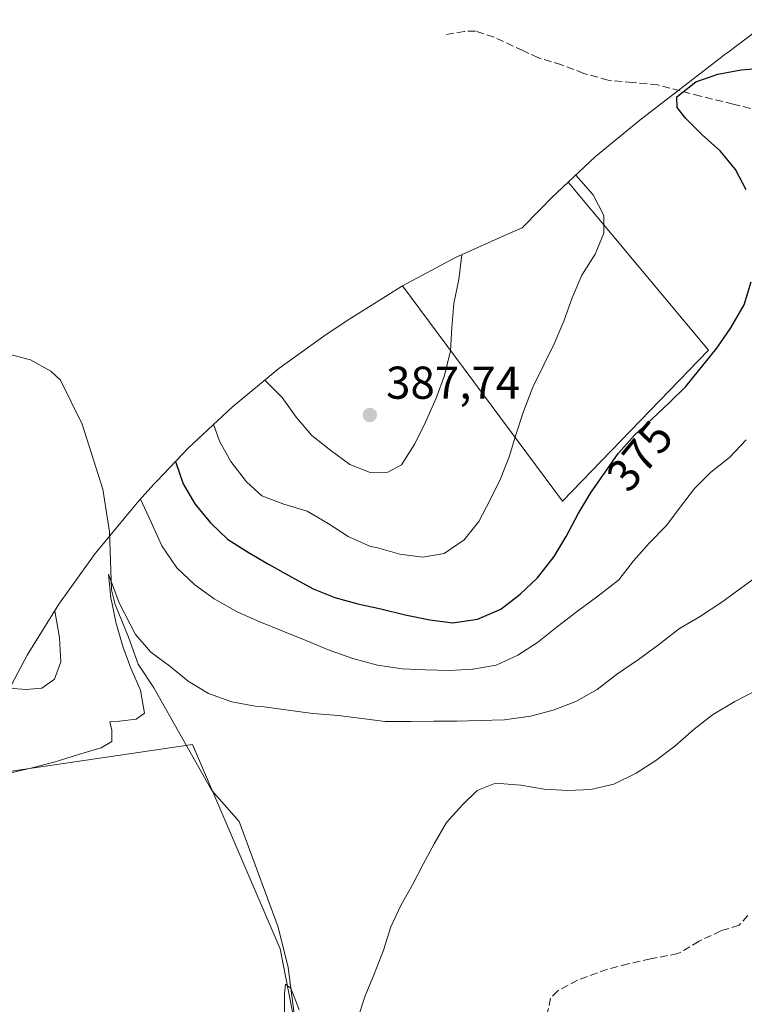
# Model space of a CAD drawing. Units: metres. Extents: x 574514 to 577223, y 4689505 to 4691846.
# Drawn here: x 575034 to 575191, y 4690305 to 4690519 of the extents above; entities that cross this region are included whole.
import ezdxf
from ezdxf.enums import TextEntityAlignment as Align

# ---------------------------------------------------------------- set-up
doc = ezdxf.new("R2010")
doc.units = ezdxf.units.M
doc.header["$MEASUREMENT"] = 0
doc.linetypes.add('DGN Style 3', pattern=[2.307223, 1.648017, -0.659207])
for name, color, linetype, lineweight in [('Corriente natural lineal', 142, 'Continuous', 13), ('Cultivos leñosos CxS', 92, 'Continuous', 0), ('Curva de nivel maestra', 30, 'Continuous', 30), ('Curva de nivel normal', 30, 'Continuous', 0), ('Matorral CxS', 135, 'Continuous', 0), ('Punto de cota en terreno', 7, 'Continuous', 0), ('Rótulo de curva de nivel directora', 7, 'Continuous', 0), ('Rótulo de punto de cota en terreno', 7, 'Continuous', 0), ('Senda', 7, 'DGN Style 3', 0)]:
    doc.layers.add(name, color=color, linetype=linetype, lineweight=lineweight)
doc.styles.add('Style-Arial', font='txt')

# ---------------------------------------------------------------- blocks, each defined once
blk = doc.blocks.new('5PATER')
at = {"layer": 'Punto de cota en terreno', "linetype": 'Continuous', "lineweight": 0}
h = blk.add_hatch(color=51, dxfattribs=at)
edge = h.paths.add_edge_path()
edge.add_ellipse((0, 0), major_axis=(-0.11, -0.111), ratio=0.999422, start_angle=0, end_angle=360)

msp = doc.modelspace()

# ---------------------------------------------------------------- linework, layer by layer
at = {"layer": 'Corriente natural lineal', "color": 142, "linetype": 'Continuous', "lineweight": 13}
msp.add_polyline3d([(575027.28, 4690447.59, 370.26), (575036.32, 4690445.32, 369.48), (575040.73, 4690442.84, 369.23), (575042.79, 4690440.85, 369.09), (575047.49, 4690431.32, 368.16), (575052, 4690417.15, 367.84), (575053.49, 4690407.84, 366.86), (575053.92, 4690395.25, 366.16), (575054.68, 4690392.03, 366.06), (575057.6, 4690384.94, 365.94), (575059.7, 4690379.12, 365.66), (575063.12, 4690373.94, 364.99), (575075.69, 4690351.61, 362.91), (575081.62, 4690344.83, 362.65), (575090.14, 4690321.84, 361.56), (575092.32, 4690313.12, 361.1), (575094.13, 4690299.07, 360.43), (575094.39, 4690273.88, 358.32)], dxfattribs=at)
at = {"layer": 'Cultivos leñosos CxS', "color": 92, "linetype": 'Continuous', "lineweight": 0}
for points in [[(575117.15, 4690461.38, 387.32), (575128.69, 4690467.54, 385.17), (575140.61, 4690472.95, 382.73), (575143.2, 4690473.99, 382.19), (575147.09, 4690478.03, 381.37), (575149.56, 4690480.54, 380.99), (575153.18, 4690483.93, 380.41), (575183.68, 4690447.36, 376.09), (575151.93, 4690414.55, 377.16)], [(575100.03, 4690268.56, 359.55), (575065.15, 4690260.03, 359.53), (575052.45, 4690243.1, 361.04), (575010.01, 4690223.39, 360.98), (575011.7, 4690246.27, 360.85), (574978.38, 4690247.66, 361.62), (574964.09, 4690248.25, 361.96), (574968.74, 4690255.9, 361.95), (574974.59, 4690265.06, 361.9), (574976.86, 4690268.52, 361.89), (574984.48, 4690279.16, 361.71), (574986.88, 4690282.23, 361.67), (575005.38, 4690305.39, 361.64), (575012.77, 4690328.21, 362.86), (575013.64, 4690330.83, 363.03), (575016.98, 4690339.93, 363.66), (575022.7, 4690354.43, 366.04), (575071.5, 4690361.63, 363.82), (575090.55, 4690317.18, 361.24)]]:
    msp.add_polyline3d(points, close=True, dxfattribs=at)
for points in [[(575153.18, 4690483.93, 380.41), (575149.56, 4690480.54, 380.99), (575147.09, 4690478.03, 381.37), (575143.2, 4690473.99, 382.19), (575140.61, 4690472.95, 382.73), (575128.69, 4690467.54, 385.17), (575117.15, 4690461.38, 387.32)], [(575117.15, 4690461.38, 387.32), (575151.93, 4690414.55, 377.16), (575183.68, 4690447.36, 376.09), (575153.18, 4690483.93, 380.41)], [(575100.03, 4690268.56, 359.55), (575090.55, 4690317.18, 361.24), (575071.5, 4690361.63, 363.82), (575022.7, 4690354.43, 366.04)]]:
    msp.add_polyline3d(points, dxfattribs=at)
at = {"layer": 'Curva de nivel maestra', "color": 30, "linetype": 'Continuous', "lineweight": 30, "elevation": 375, "flags": 128}
for points in [[(575191.9, 4690482.25), (575189.54, 4690486.67), (575186.25, 4690490.73), (575182.42, 4690494.19), (575178.74, 4690497.82), (575176.88, 4690500.15), (575176.78, 4690502.48), (575180.97, 4690505.77), (575185.7, 4690507.42), (575190.78, 4690508.38), (575196.11, 4690508.83)], [(575067.79, 4690423.14), (575069.48, 4690418.35), (575072.03, 4690413.93), (575075.42, 4690409.81), (575079.09, 4690406.31), (575083.49, 4690403.53), (575088.03, 4690400.81), (575093.11, 4690398.04), (575097.71, 4690395.45), (575102.44, 4690393.59), (575107.46, 4690392.2), (575112.44, 4690391.1), (575117.74, 4690389.81), (575123.11, 4690388.75), (575128.08, 4690388.08), (575133.45, 4690388.89), (575138.53, 4690391.06), (575142.76, 4690394.3), (575146.49, 4690397.84), (575150.15, 4690402.5), (575152.75, 4690406.83), (575155.32, 4690411.82), (575158.2, 4690416.48), (575161.06, 4690420.62), (575164.05, 4690424.9), (575167.66, 4690428.94), (575171.36, 4690432.35), (575175.19, 4690436), (575178.79, 4690439.47), (575185.52, 4690447.82), (575188.54, 4690452.23), (575191.41, 4690457.22), (575193, 4690462.28)]]:
    msp.add_lwpolyline(points, dxfattribs=at)
at = {"layer": 'Curva de nivel normal', "color": 30, "linetype": 'Continuous', "lineweight": 0, "flags": 128}
for points, elevation in [([(575076.1, 4690431.26), (575077.36, 4690427.59), (575079.84, 4690423.17), (575083.24, 4690418.72), (575086.57, 4690415.67), (575091.37, 4690413.88), (575096.42, 4690412.39), (575100.99, 4690409.7), (575105.36, 4690406.88), (575110.2, 4690404.66), (575111.49, 4690404.44), (575116.57, 4690403.04), (575121.56, 4690402.34), (575126.19, 4690403.16), (575130.59, 4690406.13), (575133.78, 4690410.12), (575136.23, 4690414.84), (575138.49, 4690419.43), (575140.32, 4690424.16), (575141.91, 4690429.18), (575143.47, 4690434.04), (575145.48, 4690439.37), (575147.86, 4690444.22), (575150.12, 4690448.74), (575152.27, 4690453.71), (575154.02, 4690458.8), (575156.18, 4690463.68), (575159.02, 4690468.25), (575160.92, 4690472.85), (575160.94, 4690476.72), (575158.65, 4690481.17), (575154.82, 4690485.47)], 380), ([(575087.25, 4690440.89), (575091.01, 4690437.12), (575094.05, 4690432.82), (575097.44, 4690428.82), (575101.56, 4690425.57), (575105.7, 4690422.51), (575110.14, 4690420.77), (575113.94, 4690420.82), (575116.97, 4690422.48), (575119.88, 4690427.05), (575122.2, 4690431.73), (575124.48, 4690436.97), (575126.33, 4690441.87), (575127.58, 4690447.24), (575127.9, 4690452.29), (575128.3, 4690457.51), (575129.4, 4690462.78), (575130.05, 4690468.16)], 385), ([(575060.21, 4690414.97), (575062.54, 4690409.98), (575064.85, 4690404.81), (575068.09, 4690400.05), (575072.03, 4690396.37), (575076.24, 4690393.28), (575081.24, 4690390.45), (575086.15, 4690388.26), (575091.18, 4690386.25), (575096.35, 4690384.14), (575101.22, 4690382.12), (575106.38, 4690380.3), (575111.76, 4690378.85), (575117.12, 4690378.06), (575122.17, 4690377.84), (575127.38, 4690377.73), (575132.48, 4690377.97), (575137.53, 4690378.84), (575142.25, 4690381.07), (575146.49, 4690383.78), (575150.87, 4690387.28), (575155.2, 4690390.61), (575159.62, 4690393.88), (575164.23, 4690397.45), (575167.36, 4690401.57), (575170.78, 4690405.43), (575174.51, 4690409.18), (575177.63, 4690413.29), (575180.62, 4690417.31), (575184.19, 4690420.88), (575188.25, 4690424.08), (575191.91, 4690427.92)], 370), ([(575195.41, 4690399.03), (575190.96, 4690395.73), (575186.56, 4690392.56), (575181.77, 4690389.41), (575177.36, 4690386.86), (575172.85, 4690383.29), (575168.49, 4690380.08), (575163.7, 4690376.87), (575159.51, 4690373.54), (575154.83, 4690370.98), (575149.94, 4690369.11), (575145, 4690367.75), (575139.36, 4690366.97), (575134.06, 4690366.81), (575128.99, 4690366.67), (575123.95, 4690366.69), (575118.94, 4690366.61), (575113.41, 4690366.61), (575108.31, 4690367.25), (575103.16, 4690367.89), (575097.64, 4690368.35), (575092.28, 4690369.05), (575087.12, 4690369.78), (575085.12, 4690369.92), (575080.08, 4690370.86), (575074.99, 4690372.74), (575070.59, 4690375.4), (575066.57, 4690378.62), (575062.42, 4690381.71), (575059.1, 4690385.54), (575055.59, 4690392.45), (575053.25, 4690398.64), (575053.76, 4690393.41), (575054.02, 4690392.18), (575054.83, 4690388.21), (575056.33, 4690382.94), (575058.13, 4690378.18), (575060.23, 4690373.43), (575061.07, 4690368.44), (575059.24, 4690367.11), (575055.65, 4690366.68), (575053.56, 4690366.53), (575053.94, 4690364.74), (575053.94, 4690362.28), (575051.66, 4690360.87), (575046.72, 4690359.45), (575041.63, 4690357.83), (575036.36, 4690356.47), (575031.35, 4690355.31)], 365), ([(575031.7, 4690373.84), (575035.29, 4690373.57), (575038.76, 4690373.9), (575041.48, 4690375.81), (575042.91, 4690379.59), (575042.57, 4690384.78), (575041.55, 4690390.69)], 370), ([(575107.36, 4690301.83), (575109.04, 4690306.96), (575111, 4690311.63), (575113.05, 4690316.89), (575114.63, 4690321.98), (575116.89, 4690326.7), (575119.35, 4690331.06), (575121.64, 4690335.58), (575124.07, 4690340), (575126.72, 4690344.63), (575130.18, 4690348.49), (575133.43, 4690351.63), (575137.41, 4690353.22), (575142.86, 4690352.79), (575147.99, 4690351.89), (575153.14, 4690351.61), (575158.14, 4690351.85), (575163.12, 4690352.95), (575167.96, 4690355.34), (575172.23, 4690358.15), (575176.4, 4690361.22), (575180.58, 4690364.94), (575184.59, 4690368.04), (575189.42, 4690370.93), (575194.32, 4690373.49)], 360), ([(575091.52, 4690302.42), (575091.54, 4690307.43), (575091.72, 4690309.44), (575092.18, 4690309.11), (575092.85, 4690308.62), (575094.69, 4690303.86)], 360)]:
    msp.add_lwpolyline(points, dxfattribs=dict(at, elevation=elevation))
at = {"layer": 'Matorral CxS', "color": 135, "linetype": 'Continuous', "lineweight": 0}
for points in [[(575029.38, 4690369.5, 369.26), (575035.54, 4690381.04, 372.42), (575042.46, 4690392.15, 369.71), (575049.64, 4690402.17, 367.07), (575050.08, 4690402.79, 366.98), (575058.38, 4690412.91, 368.8), (575059.87, 4690414.59, 369.74), (575063.18, 4690418.28, 371.85), (575063.83, 4690418.96, 372.28), (575070.64, 4690426.15, 376.52), (575080.19, 4690435.1, 382.03), (575090.31, 4690443.4, 385.43), (575100.07, 4690450.44, 387.16), (575105.16, 4690453.88, 387.76), (575106.04, 4690454.46, 387.84), (575117.15, 4690461.38, 387.32), (575151.93, 4690414.55, 377.16), (575183.68, 4690447.36, 376.09), (575153.18, 4690483.93, 380.41), (575159.11, 4690489.49, 378.91), (575168.76, 4690497.43, 377.01), (575186.57, 4690511.18, 376.35), (575187.04, 4690511.54, 376.39), (575188.15, 4690512.39, 376.53), (575200.58, 4690521.79, 378.34)], [(575200.58, 4690521.79, 378.34), (575188.15, 4690512.39, 376.53), (575187.04, 4690511.54, 376.39), (575186.57, 4690511.18, 376.35), (575168.76, 4690497.43, 377.01), (575159.11, 4690489.49, 378.91), (575153.18, 4690483.93, 380.41)], [(575117.15, 4690461.38, 387.32), (575151.93, 4690414.55, 377.16), (575183.68, 4690447.36, 376.09), (575153.18, 4690483.93, 380.41)], [(575117.15, 4690461.38, 387.32), (575106.04, 4690454.46, 387.84), (575105.16, 4690453.88, 387.76), (575100.07, 4690450.44, 387.16), (575090.31, 4690443.4, 385.43), (575080.19, 4690435.1, 382.03), (575070.64, 4690426.15, 376.52), (575063.83, 4690418.96, 372.28), (575063.18, 4690418.28, 371.85), (575059.87, 4690414.59, 369.74), (575058.38, 4690412.91, 368.8), (575050.08, 4690402.79, 366.98), (575049.64, 4690402.17, 367.07), (575042.46, 4690392.15, 369.71), (575035.54, 4690381.04, 372.42), (575029.38, 4690369.5, 369.26), (575023.97, 4690357.58, 366.57), (575022.7, 4690354.43, 366.04)], [(575100.03, 4690268.56, 359.55), (575090.55, 4690317.18, 361.24), (575071.5, 4690361.63, 363.82), (575022.7, 4690354.43, 366.04)], [(575100.03, 4690268.56, 359.55), (575090.55, 4690317.18, 361.24), (575071.5, 4690361.63, 363.82), (575022.7, 4690354.43, 366.04)]]:
    msp.add_polyline3d(points, dxfattribs=at)
at = {"layer": 'Senda', "color": 7, "linetype": 'DGN Style 3', "lineweight": 0}
for points in [[(575255.77, 4690487.04, 367.42), (575243.2, 4690489.02, 369.11), (575234.27, 4690489.35, 369.69), (575230.06, 4690489.88, 370.07), (575226.16, 4690490.68, 370.45), (575221.2, 4690492.2, 370.99), (575213.59, 4690494.38, 371.82), (575204.86, 4690496.63, 372.51), (575195.07, 4690499.41, 374.06), (575189.05, 4690500.93, 374.7), (575181.97, 4690502.65, 375.28), (575172.65, 4690505.1, 376.86), (575167.22, 4690505.63, 377.58), (575161.87, 4690506.16, 378.19), (575156.57, 4690507.61, 378.81), (575151.74, 4690509.46, 379.69), (575146.72, 4690510.98, 380.26), (575143.34, 4690512.57, 380.61), (575137.06, 4690515.48, 381.51), (575133.03, 4690516.81, 381.85), (575130.58, 4690516.74, 382.1), (575126.74, 4690516.08, 382.74)], [(575192.23, 4690324.41, 358.65), (575190.34, 4690322.28, 358.73), (575186.38, 4690321.09, 358.78), (575181.63, 4690318.8, 358.8), (575177.05, 4690316.11, 358.86), (575171.11, 4690315, 358.93), (575166.21, 4690313.89, 358.98), (575161.7, 4690312.71, 359.04), (575155.22, 4690310.33, 359.26), (575150.94, 4690308.04, 359.32), (575149.36, 4690306.46, 359.3), (575148.65, 4690303.14, 359.27)]]:
    msp.add_polyline3d(points, dxfattribs=at)

# ---------------------------------------------------------------- block references
at = {"layer": 'Punto de cota en terreno', "color": 7, "linetype": 'Continuous', "lineweight": 0, "xscale": 10, "yscale": 10, "zscale": 10}
msp.add_blockref('5PATER', (575110.06, 4690433.29, 387.74), dxfattribs=at)

# ---------------------------------------------------------------- texts
at = {"layer": 'Rótulo de curva de nivel directora', "color": 7, "linetype": 'Continuous', "lineweight": 0, "style": 'Style-Arial'}
msp.add_text('375', height=7, rotation=50.4715, dxfattribs=at).set_placement((575168.75, 4690424.39), align=Align.MIDDLE_CENTER)
at = {"layer": 'Rótulo de punto de cota en terreno', "color": 7, "linetype": 'Continuous', "lineweight": 0, "style": 'Style-Arial'}
msp.add_text('387,74', height=7, dxfattribs=at).set_placement((575113.59, 4690436.82))

doc.saveas('drawing.dxf')
